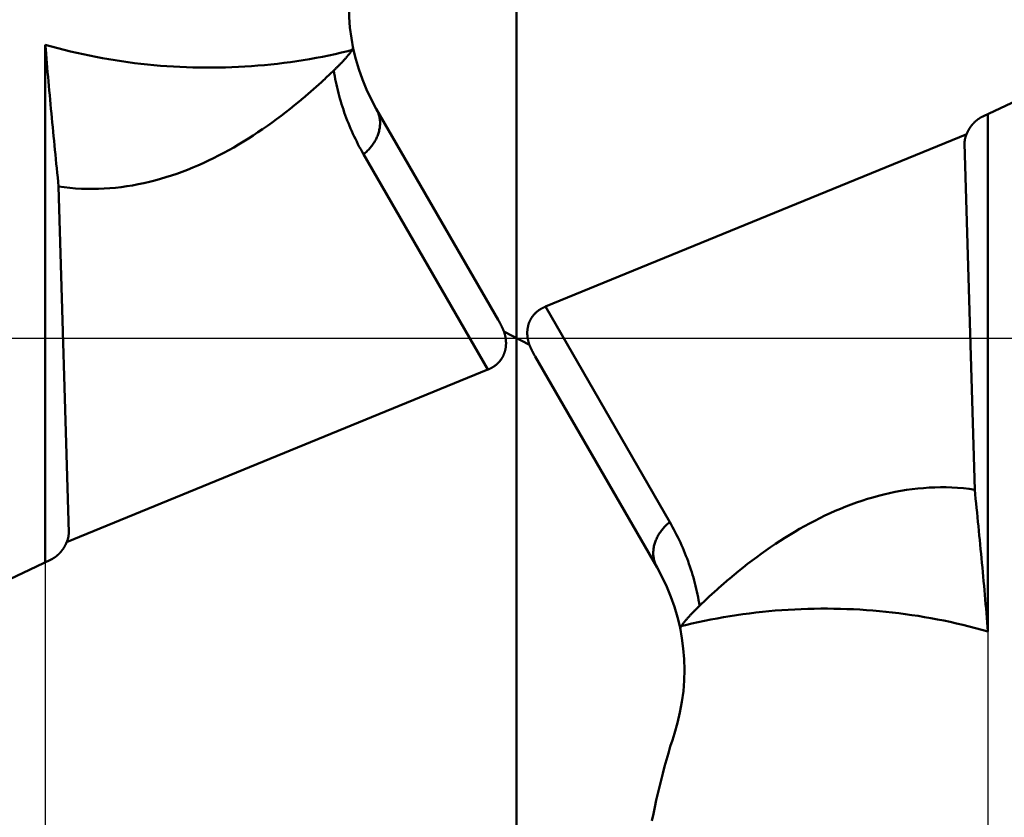
# Model space of a CAD drawing. Units: millimetres. Extents: x -80 to 29, y -56 to 28.
# Drawn here: x -73 to -65, y -4 to 2 of the extents above; entities that cross this region are included whole.
import ezdxf

# ---------------------------------------------------------------- set-up
doc = ezdxf.new("R2010")
doc.units = ezdxf.units.MM
doc.linetypes.add('CENTER2', pattern=[28.575, 19.05, -3.175, 3.175, -3.175])
for name, color, linetype, lineweight in [('SKVIEW1', 4, 'Continuous', 50), ('SKVIEW2', 7, 'Continuous', 25), ('SKVIEW4', 2, 'CENTER2', 25)]:
    doc.layers.add(name, color=color, linetype=linetype, lineweight=lineweight)
doc.styles.add('simplex', font='txt.shx', dxfattribs={"height": 3.5})
doc.dimstyles.new('コピー_-_ISO-25', dxfattribs={"dimscale": 0, "dimtxt": 3.5, "dimasz": 3.5, "dimexe": 1.5, "dimexo": 0, "dimgap": 2.3, "dimtad": 1, "dimdec": 4, "dimdsep": 46, "dimtxsty": 'simplex', "dimcen": 0.09, "dimclrd": 256, "dimclre": 256, "dimclrt": 256, "dimadec": 0, "dimazin": 0, "dimtfac": 1, "dimtdec": 4, "dimtofl": 0, "dimtmove": 0, "dimatfit": 3, "dimfxl": 1, "dimtolj": 1, "dimtzin": 0, "dimarcsym": 0})

# ---------------------------------------------------------------- blocks, each defined once
blk = doc.blocks.new('*D16')
at = {"layer": 'Defpoints', "color": 0}
for p in [(-72.5086, 0), (-65.6068, 0), (-65.6068, -24.4006)]:
    blk.add_point(p, dxfattribs=at)
at = {"layer": 'SKVIEW2', "lineweight": -2}
for p, q in [((-72.5086, 0), (-72.5086, -25.9006)), ((-65.6068, 0), (-65.6068, -25.9006)), ((-76.0086, -24.4006), (-79.5086, -24.4006)), ((-62.1068, -24.4006), (-47.0068, -24.4006))]:
    blk.add_line(p, q, dxfattribs=at)
at = {"layer": 'SKVIEW2'}
for points in [[(-76.0086, -24.9839), (-76.0086, -23.8173), (-72.5086, -24.4006)], [(-62.1068, -23.8173), (-62.1068, -24.9839), (-65.6068, -24.4006)]]:
    blk.add_solid(points, dxfattribs=at)
at = {"layer": 'SKVIEW2', "insert": (-52.8068, -20.3506), "char_height": 3.5, "attachment_point": 5, "style": 'simplex'}
blk.add_mtext('\\A1;6.9', dxfattribs=at)

msp = doc.modelspace()

# ---------------------------------------------------------------- linework, layer by layer
at = {"layer": 'SKVIEW1'}
for p, q in [((-69.05768, 7.29976), (-69.05768, -7.29976)), ((-65.64362, 1.62391), (-62.51602, 3.08968)), ((-72.50855, -1.64116), (-72.50855, 2.14815)), ((-70.2684, 2.10733), (-70.29329, 2.10126)), ((-70.26308, 2.10903), (-70.26847, 2.10764)), ((-70.26299, 2.10867), (-70.2684, 2.10733)), ((-69.19323, 0.13479), (-70.08526, 1.68002)), ((-65.60681, 1.64116), (-65.60681, -2.14815)), ((-65.76286, 1.49445), (-68.84695, 0.23082)), ((-65.7043, -1.1099), (-65.77808, 1.42443)), ((-70.17897, 1.34648), (-69.26842, -0.23082)), ((-72.33728, -1.42443), (-72.41106, 1.1099)), ((-68.84695, 0.23082), (-67.9364, -1.34648)), ((-69.15107, 0.04969), (-68.96429, -0.04969)), ((-68.92214, -0.13479), (-68.0301, -1.68002)), ((-72.35251, -1.49445), (-69.26842, -0.23082)), ((-72.47174, -1.62391), (-75.59934, -3.08968)), ((-67.85237, -2.10867), (-67.84697, -2.10733)), ((-67.85229, -2.10903), (-67.84689, -2.10764)), ((-67.84697, -2.10733), (-67.82207, -2.10126))]:
    msp.add_line(p, q, dxfattribs=at)
for points in [[(-70.29329, 2.10126, 0), (-70.33967, 2.09036, 0), (-70.38617, 2.07996, 0), (-70.43279, 2.07007, 0), (-70.47952, 2.0607, 0), (-70.52636, 2.05183, 0), (-70.57329, 2.04348, 0), (-70.62032, 2.03564, 0), (-70.66743, 2.02832, 0), (-70.71463, 2.02152, 0), (-70.76189, 2.01523, 0), (-70.80922, 2.00946, 0), (-70.85661, 2.00422, 0), (-70.90405, 1.9995, 0), (-70.95154, 1.9953, 0), (-70.99906, 1.99163, 0), (-71.04663, 1.98847, 0), (-71.09423, 1.98584, 0), (-71.14185, 1.98373, 0), (-71.18949, 1.98213, 0), (-71.23714, 1.98106, 0), (-71.2848, 1.98051, 0), (-71.33247, 1.98048, 0), (-71.38013, 1.98097, 0), (-71.42778, 1.98198, 0), (-71.47542, 1.9835, 0), (-71.52304, 1.98555, 0), (-71.57064, 1.98811, 0), (-71.6182, 1.9912, 0), (-71.66573, 1.9948, 0), (-71.71322, 1.99892, 0), (-71.76066, 2.00357, 0), (-71.80805, 2.00873, 0), (-71.85538, 2.01441, 0), (-71.90265, 2.02062, 0), (-71.94985, 2.02734, 0), (-71.99697, 2.03459, 0), (-72.04402, 2.04235, 0), (-72.09097, 2.05063, 0), (-72.13783, 2.05943, 0), (-72.18459, 2.06874, 0), (-72.23125, 2.07857, 0), (-72.27779, 2.0889, 0), (-72.32421, 2.09974, 0), (-72.3705, 2.11109, 0), (-72.41666, 2.12294, 0), (-72.46268, 2.1353, 0), (-72.50855, 2.14815, 0)], [(-72.41106, 1.1099, 0), (-72.41457, 1.14335, 0), (-72.41806, 1.17681, 0), (-72.42152, 1.21027, 0), (-72.42495, 1.24374, 0), (-72.42835, 1.27721, 0), (-72.43173, 1.31068, 0), (-72.43508, 1.34415, 0), (-72.43841, 1.37762, 0), (-72.44171, 1.4111, 0), (-72.44499, 1.44458, 0), (-72.44825, 1.47806, 0), (-72.45148, 1.51155, 0), (-72.45469, 1.54503, 0), (-72.45788, 1.57852, 0), (-72.46104, 1.61201, 0), (-72.46419, 1.64551, 0), (-72.46731, 1.679, 0), (-72.47041, 1.7125, 0), (-72.47349, 1.746, 0), (-72.47654, 1.7795, 0), (-72.47958, 1.813, 0), (-72.48259, 1.84651, 0), (-72.48557, 1.88002, 0), (-72.48853, 1.91353, 0), (-72.49147, 1.94704, 0), (-72.49438, 1.98055, 0), (-72.49727, 2.01407, 0), (-72.50013, 2.04758, 0), (-72.50296, 2.0811, 0), (-72.50577, 2.11463, 0), (-72.50855, 2.14815, 0)], [(-70.26717, 2.10257, 0), (-70.26996, 2.09847, 0), (-70.27283, 2.09443, 0), (-70.27577, 2.09043, 0), (-70.27877, 2.08648, 0), (-70.28182, 2.08256, 0), (-70.28491, 2.07868, 0), (-70.28803, 2.07482, 0), (-70.29118, 2.07099, 0), (-70.29436, 2.06718, 0), (-70.29757, 2.0634, 0), (-70.3008, 2.05963, 0), (-70.30405, 2.05589, 0), (-70.30733, 2.05216, 0), (-70.31062, 2.04845, 0), (-70.31393, 2.04476, 0), (-70.31726, 2.04108, 0), (-70.3206, 2.03742, 0), (-70.32396, 2.03377, 0), (-70.32733, 2.03013, 0), (-70.33072, 2.0265, 0), (-70.33412, 2.02289, 0), (-70.33753, 2.01929, 0), (-70.34095, 2.0157, 0), (-70.34439, 2.01212, 0), (-70.34783, 2.00855, 0), (-70.35129, 2.00499, 0), (-70.35476, 2.00145, 0), (-70.35824, 1.99791, 0), (-70.36173, 1.99438, 0), (-70.36523, 1.99086, 0), (-70.36874, 1.98735, 0), (-70.37226, 1.98385, 0), (-70.37578, 1.98036, 0), (-70.37931, 1.97688, 0), (-70.38285, 1.9734, 0), (-70.3864, 1.96993, 0), (-70.38995, 1.96647, 0), (-70.39351, 1.96301, 0), (-70.39708, 1.95956, 0)], [(-70.25563, 2.1287, 0), (-70.25549, 2.12779, 0), (-70.25546, 2.12687, 0), (-70.25551, 2.12595, 0), (-70.25564, 2.12503, 0), (-70.25584, 2.12411, 0), (-70.2561, 2.12319, 0), (-70.25641, 2.12228, 0), (-70.25675, 2.12137, 0), (-70.25713, 2.12047, 0), (-70.25752, 2.11958, 0), (-70.25792, 2.11871, 0), (-70.25832, 2.11784, 0), (-70.25873, 2.11698, 0), (-70.25915, 2.11613, 0), (-70.25958, 2.11529, 0), (-70.26001, 2.11445, 0), (-70.26044, 2.11363, 0), (-70.26089, 2.11281, 0), (-70.26134, 2.112, 0), (-70.26179, 2.11119, 0), (-70.26226, 2.11039, 0), (-70.26272, 2.1096, 0), (-70.2632, 2.1088, 0), (-70.26367, 2.10802, 0), (-70.26416, 2.10723, 0), (-70.26465, 2.10645, 0), (-70.26514, 2.10567, 0), (-70.26564, 2.1049, 0), (-70.26614, 2.10412, 0), (-70.26665, 2.10335, 0), (-70.26717, 2.10257, 0)], [(-70.39708, 1.95956, 0), (-70.40644, 1.95054, 0), (-70.41582, 1.94155, 0), (-70.42523, 1.93258, 0), (-70.43467, 1.92363, 0), (-70.44413, 1.91471, 0), (-70.45362, 1.90582, 0), (-70.46313, 1.89695, 0), (-70.47266, 1.88811, 0), (-70.48223, 1.8793, 0), (-70.49181, 1.87051, 0), (-70.50143, 1.86175, 0), (-70.51106, 1.85302, 0), (-70.52073, 1.84432, 0), (-70.53041, 1.83565, 0), (-70.54013, 1.827, 0), (-70.54987, 1.81839, 0), (-70.55963, 1.8098, 0), (-70.56942, 1.80124, 0), (-70.57924, 1.79272, 0), (-70.58908, 1.78422, 0), (-70.59895, 1.77575, 0), (-70.60884, 1.76732, 0), (-70.61876, 1.75891, 0)], [(-70.17897, 1.34648, 0), (-70.1894, 1.3648, 0), (-70.19962, 1.38324, 0), (-70.20962, 1.40181, 0), (-70.21941, 1.4205, 0), (-70.22898, 1.4393, 0), (-70.23834, 1.45821, 0), (-70.24747, 1.47724, 0), (-70.25638, 1.49638, 0), (-70.26507, 1.51562, 0), (-70.27353, 1.53496, 0), (-70.28176, 1.55441, 0), (-70.28977, 1.57395, 0), (-70.29755, 1.59358, 0), (-70.30509, 1.61331, 0), (-70.31241, 1.63312, 0), (-70.31948, 1.65302, 0), (-70.32633, 1.673, 0), (-70.33294, 1.69306, 0), (-70.33931, 1.7132, 0), (-70.34544, 1.73341, 0), (-70.35134, 1.75369, 0), (-70.357, 1.77403, 0), (-70.36241, 1.79444, 0), (-70.36759, 1.81491, 0), (-70.37253, 1.83543, 0), (-70.37723, 1.85601, 0), (-70.38168, 1.87663, 0), (-70.3859, 1.8973, 0), (-70.38987, 1.91802, 0), (-70.39359, 1.93877, 0), (-70.39708, 1.95956, 0)], [(-70.61876, 1.75891, 0), (-70.65079, 1.73214, 0), (-70.68309, 1.70568, 0), (-70.71568, 1.67955, 0), (-70.74856, 1.65377, 0), (-70.78172, 1.62836, 0), (-70.81517, 1.60331, 0), (-70.8489, 1.57866, 0), (-70.88294, 1.5544, 0), (-70.91726, 1.53056, 0), (-70.95188, 1.50715, 0), (-70.9868, 1.48418, 0), (-71.02202, 1.46167, 0), (-71.05754, 1.43962, 0), (-71.09337, 1.41806, 0), (-71.1295, 1.39699, 0), (-71.16593, 1.37645, 0), (-71.20266, 1.35644, 0), (-71.23968, 1.33699, 0), (-71.277, 1.31813, 0), (-71.31462, 1.29986, 0), (-71.35252, 1.28221, 0), (-71.39071, 1.2652, 0), (-71.42918, 1.24886, 0), (-71.46793, 1.23319, 0), (-71.50697, 1.21822, 0), (-71.54628, 1.20397, 0), (-71.58586, 1.19047, 0), (-71.62571, 1.17773, 0), (-71.6658, 1.16577, 0), (-71.70613, 1.15462, 0), (-71.74668, 1.14431, 0), (-71.78744, 1.13486, 0), (-71.82839, 1.12628, 0), (-71.86951, 1.11861, 0), (-71.9108, 1.11187, 0), (-71.95224, 1.10607, 0), (-71.99381, 1.10125, 0), (-72.0355, 1.09743, 0), (-72.07729, 1.09462, 0), (-72.11914, 1.09283, 0), (-72.16101, 1.09208, 0), (-72.20289, 1.09237, 0), (-72.24472, 1.09372, 0), (-72.28649, 1.09613, 0), (-72.32816, 1.09963, 0), (-72.36969, 1.10421, 0), (-72.41106, 1.1099, 0)], [(-70.08526, 1.68002, 0), (-70.08141, 1.67301, 0), (-70.07784, 1.66584, 0), (-70.07455, 1.65853, 0), (-70.07154, 1.65107, 0), (-70.06883, 1.6435, 0), (-70.0664, 1.63582, 0), (-70.06427, 1.62804, 0), (-70.06243, 1.62019, 0), (-70.06089, 1.61228, 0), (-70.05965, 1.60432, 0), (-70.05872, 1.59633, 0), (-70.05808, 1.58831, 0), (-70.05774, 1.58028, 0), (-70.05769, 1.57224, 0), (-70.05791, 1.56421, 0), (-70.05842, 1.55619, 0), (-70.05919, 1.54819, 0), (-70.06023, 1.54022, 0), (-70.06152, 1.53228, 0), (-70.06307, 1.52439, 0), (-70.06486, 1.51656, 0), (-70.06689, 1.50878, 0), (-70.06916, 1.50108, 0), (-70.07165, 1.49345, 0), (-70.07436, 1.4859, 0), (-70.07729, 1.47843, 0), (-70.08043, 1.47105, 0), (-70.08378, 1.46376, 0), (-70.08732, 1.45656, 0), (-70.09106, 1.44946, 0), (-70.09498, 1.44245, 0), (-70.09909, 1.43555, 0), (-70.10337, 1.42876, 0), (-70.10783, 1.42208, 0), (-70.11244, 1.41551, 0), (-70.11722, 1.40906, 0), (-70.12216, 1.40273, 0), (-70.12724, 1.39652, 0), (-70.13247, 1.39043, 0), (-70.13784, 1.38447, 0), (-70.14334, 1.37864, 0), (-70.14898, 1.37294, 0), (-70.15474, 1.36738, 0), (-70.16063, 1.36194, 0), (-70.16663, 1.35665, 0), (-70.17274, 1.35149, 0), (-70.17897, 1.34648, 0)], [(-65.64362, 1.62391, 0), (-65.64485, 1.62333, 0), (-65.64608, 1.62274, 0), (-65.64731, 1.62214, 0), (-65.64854, 1.62153, 0), (-65.64976, 1.62091, 0), (-65.65098, 1.62029, 0), (-65.6522, 1.61965, 0), (-65.65341, 1.61901, 0), (-65.65462, 1.61836, 0), (-65.65583, 1.61771, 0), (-65.65703, 1.61704, 0), (-65.65823, 1.61637, 0), (-65.65943, 1.61569, 0), (-65.66062, 1.615, 0), (-65.66182, 1.6143, 0), (-65.663, 1.61359, 0), (-65.66419, 1.61288, 0), (-65.66537, 1.61216, 0), (-65.66654, 1.61143, 0), (-65.66772, 1.61069, 0), (-65.66888, 1.60994, 0), (-65.67005, 1.60919, 0), (-65.67121, 1.60843, 0), (-65.67237, 1.60766, 0), (-65.67352, 1.60689, 0), (-65.67467, 1.6061, 0), (-65.67582, 1.60531, 0), (-65.67696, 1.60451, 0), (-65.6781, 1.60371, 0), (-65.67923, 1.60289, 0), (-65.68036, 1.60207, 0), (-65.68149, 1.60124, 0), (-65.68261, 1.6004, 0), (-65.68372, 1.59956, 0), (-65.68484, 1.59871, 0), (-65.68594, 1.59785, 0), (-65.68705, 1.59698, 0), (-65.68814, 1.59611, 0), (-65.68924, 1.59523, 0), (-65.69033, 1.59434, 0), (-65.69141, 1.59345, 0), (-65.69249, 1.59254, 0), (-65.69357, 1.59164, 0), (-65.69464, 1.59072, 0), (-65.6957, 1.5898, 0), (-65.69677, 1.58887, 0), (-65.69782, 1.58793, 0), (-65.69887, 1.58699, 0), (-65.69992, 1.58603, 0), (-65.70096, 1.58508, 0), (-65.70199, 1.58411, 0), (-65.70303, 1.58314, 0), (-65.70405, 1.58216, 0), (-65.70507, 1.58118, 0), (-65.70609, 1.58019, 0), (-65.7071, 1.57919, 0), (-65.7081, 1.57819, 0), (-65.7091, 1.57718, 0), (-65.71009, 1.57616, 0), (-65.71108, 1.57514, 0), (-65.71206, 1.57411, 0), (-65.71304, 1.57307, 0), (-65.71401, 1.57203, 0), (-65.71498, 1.57098, 0), (-65.71594, 1.56993, 0), (-65.71689, 1.56887, 0), (-65.71784, 1.5678, 0), (-65.71878, 1.56673, 0), (-65.71972, 1.56565, 0), (-65.72065, 1.56456, 0), (-65.72157, 1.56347, 0), (-65.72249, 1.56237, 0), (-65.72341, 1.56127, 0), (-65.72431, 1.56016, 0), (-65.72522, 1.55905, 0), (-65.72611, 1.55793, 0), (-65.727, 1.5568, 0), (-65.72788, 1.55567, 0), (-65.72876, 1.55454, 0), (-65.72963, 1.5534, 0), (-65.73049, 1.55225, 0), (-65.73135, 1.5511, 0), (-65.7322, 1.54994, 0), (-65.73304, 1.54877, 0), (-65.73388, 1.54761, 0), (-65.73471, 1.54643, 0), (-65.73554, 1.54525, 0), (-65.73636, 1.54407, 0), (-65.73717, 1.54288, 0), (-65.73798, 1.54168, 0), (-65.73878, 1.54049, 0), (-65.73957, 1.53928, 0), (-65.74035, 1.53807, 0), (-65.74113, 1.53686, 0), (-65.7419, 1.53564, 0), (-65.74267, 1.53442, 0), (-65.74343, 1.53319, 0), (-65.74418, 1.53196, 0), (-65.74492, 1.53072, 0), (-65.74566, 1.52948, 0), (-65.74639, 1.52823, 0), (-65.74712, 1.52698, 0), (-65.74783, 1.52573, 0), (-65.74854, 1.52447, 0), (-65.74925, 1.5232, 0), (-65.74994, 1.52194, 0), (-65.75063, 1.52067, 0), (-65.75131, 1.51939, 0), (-65.75198, 1.51811, 0), (-65.75265, 1.51683, 0), (-65.75331, 1.51554, 0), (-65.75396, 1.51425, 0), (-65.75461, 1.51295, 0), (-65.75525, 1.51165, 0), (-65.75588, 1.51035, 0), (-65.7565, 1.50904, 0), (-65.75711, 1.50773, 0), (-65.75772, 1.50642, 0), (-65.75832, 1.5051, 0), (-65.75892, 1.50378, 0), (-65.7595, 1.50246, 0), (-65.76008, 1.50113, 0), (-65.76065, 1.4998, 0), (-65.76121, 1.49847, 0), (-65.76177, 1.49713, 0), (-65.76232, 1.49579, 0), (-65.76286, 1.49445, 0)], [(-65.77689, 1.44727, 0), (-65.77699, 1.44654, 0), (-65.77708, 1.44581, 0), (-65.77717, 1.44508, 0), (-65.77725, 1.44434, 0), (-65.77733, 1.44361, 0), (-65.77741, 1.44287, 0), (-65.77748, 1.44214, 0), (-65.77755, 1.4414, 0), (-65.77762, 1.44067, 0), (-65.77768, 1.43993, 0), (-65.77774, 1.43919, 0), (-65.77779, 1.43846, 0), (-65.77784, 1.43772, 0), (-65.77789, 1.43698, 0), (-65.77793, 1.43624, 0), (-65.77797, 1.43551, 0), (-65.778, 1.43477, 0), (-65.77803, 1.43403, 0), (-65.77806, 1.43329, 0), (-65.77808, 1.43255, 0), (-65.7781, 1.43181, 0), (-65.77812, 1.43107, 0), (-65.77813, 1.43034, 0), (-65.77814, 1.4296, 0), (-65.77814, 1.42886, 0), (-65.77814, 1.42812, 0), (-65.77814, 1.42738, 0), (-65.77813, 1.42664, 0), (-65.77812, 1.4259, 0), (-65.7781, 1.42516, 0), (-65.77808, 1.42443, 0)], [(-65.76286, 1.49445, 0), (-65.76352, 1.493, 0), (-65.76417, 1.49155, 0), (-65.76481, 1.49009, 0), (-65.76544, 1.48863, 0), (-65.76605, 1.48716, 0), (-65.76665, 1.48569, 0), (-65.76724, 1.48421, 0), (-65.76781, 1.48272, 0), (-65.76837, 1.48123, 0), (-65.76891, 1.47973, 0), (-65.76945, 1.47823, 0), (-65.76996, 1.47672, 0), (-65.77047, 1.47521, 0), (-65.77095, 1.47369, 0), (-65.77143, 1.47216, 0), (-65.77189, 1.47064, 0), (-65.77233, 1.4691, 0), (-65.77276, 1.46757, 0), (-65.77317, 1.46602, 0), (-65.77357, 1.46448, 0), (-65.77396, 1.46293, 0), (-65.77432, 1.46138, 0), (-65.77467, 1.45982, 0), (-65.77501, 1.45826, 0), (-65.77533, 1.4567, 0), (-65.77563, 1.45513, 0), (-65.77592, 1.45357, 0), (-65.77619, 1.452, 0), (-65.77644, 1.45042, 0), (-65.77667, 1.44885, 0), (-65.77689, 1.44727, 0)], [(-68.84695, 0.23082, 0), (-68.84953, 0.22974, 0), (-68.8521, 0.22864, 0), (-68.85465, 0.22752, 0), (-68.85718, 0.22637, 0), (-68.85968, 0.22519, 0), (-68.86217, 0.224, 0), (-68.86463, 0.22278, 0), (-68.86708, 0.22153, 0), (-68.8695, 0.22026, 0), (-68.8719, 0.21897, 0), (-68.87428, 0.21765, 0), (-68.87664, 0.21631, 0), (-68.87897, 0.21495, 0), (-68.88129, 0.21357, 0), (-68.88358, 0.21216, 0), (-68.88585, 0.21073, 0), (-68.88809, 0.20927, 0), (-68.89031, 0.20779, 0), (-68.89251, 0.2063, 0), (-68.89469, 0.20477, 0), (-68.89684, 0.20323, 0), (-68.89897, 0.20166, 0), (-68.90107, 0.20008, 0), (-68.90315, 0.19847, 0), (-68.9052, 0.19684, 0), (-68.90723, 0.19518, 0), (-68.90924, 0.19351, 0), (-68.91122, 0.19181, 0), (-68.91317, 0.1901, 0), (-68.9151, 0.18836, 0), (-68.91701, 0.1866, 0), (-68.91889, 0.18482, 0), (-68.92074, 0.18302, 0), (-68.92257, 0.1812, 0), (-68.92437, 0.17936, 0), (-68.92614, 0.1775, 0), (-68.92789, 0.17562, 0), (-68.92961, 0.17372, 0), (-68.9313, 0.17181, 0), (-68.93297, 0.16987, 0), (-68.93461, 0.16791, 0), (-68.93622, 0.16593, 0), (-68.93781, 0.16394, 0), (-68.93937, 0.16193, 0), (-68.9409, 0.15989, 0), (-68.9424, 0.15784, 0), (-68.94387, 0.15578, 0), (-68.94532, 0.15369, 0), (-68.94674, 0.15159, 0), (-68.94813, 0.14947, 0), (-68.94949, 0.14733, 0), (-68.95082, 0.14517, 0), (-68.95212, 0.143, 0), (-68.9534, 0.14081, 0), (-68.95465, 0.1386, 0), (-68.95586, 0.13638, 0), (-68.95705, 0.13414, 0), (-68.95821, 0.13189, 0), (-68.95934, 0.12962, 0), (-68.96044, 0.12733, 0), (-68.96151, 0.12503, 0), (-68.96255, 0.12272, 0), (-68.96356, 0.12038, 0), (-68.96454, 0.11804, 0), (-68.9655, 0.11568, 0), (-68.96642, 0.1133, 0), (-68.96731, 0.11091, 0), (-68.96817, 0.10851, 0), (-68.969, 0.1061, 0), (-68.9698, 0.10367, 0), (-68.97057, 0.10122, 0), (-68.97131, 0.09877, 0), (-68.97202, 0.0963, 0), (-68.9727, 0.09382, 0), (-68.97335, 0.09132, 0), (-68.97397, 0.08881, 0), (-68.97455, 0.0863, 0), (-68.97511, 0.08377, 0), (-68.97563, 0.08123, 0), (-68.97613, 0.07867, 0), (-68.97659, 0.07611, 0), (-68.97702, 0.07353, 0), (-68.97743, 0.07095, 0), (-68.9778, 0.06835, 0), (-68.97813, 0.06575, 0), (-68.97844, 0.06313, 0), (-68.97872, 0.06051, 0), (-68.97897, 0.05787, 0), (-68.97918, 0.05523, 0), (-68.97936, 0.05258, 0), (-68.97952, 0.04991, 0), (-68.97964, 0.04724, 0), (-68.97973, 0.04456, 0), (-68.97979, 0.04188, 0), (-68.97981, 0.03918, 0), (-68.97981, 0.03648, 0), (-68.97977, 0.03377, 0), (-68.97971, 0.03106, 0), (-68.97961, 0.02833, 0), (-68.97948, 0.0256, 0), (-68.97932, 0.02287, 0), (-68.97913, 0.02013, 0), (-68.97891, 0.01738, 0), (-68.97865, 0.01463, 0), (-68.97837, 0.01187, 0), (-68.97805, 0.0091, 0), (-68.9777, 0.00633, 0), (-68.97732, 0.00356, 0), (-68.97692, 0.00078, 0), (-68.97648, -0.002, 0), (-68.976, -0.00479, 0), (-68.9755, -0.00758, 0), (-68.97497, -0.01037, 0), (-68.9744, -0.01316, 0), (-68.97381, -0.01596, 0), (-68.97318, -0.01877, 0), (-68.97253, -0.02157, 0), (-68.97184, -0.02438, 0), (-68.97112, -0.02718, 0), (-68.97038, -0.02999, 0), (-68.9696, -0.03281, 0), (-68.96879, -0.03562, 0), (-68.96795, -0.03843, 0), (-68.96708, -0.04125, 0), (-68.96618, -0.04406, 0), (-68.96525, -0.04688, 0), (-68.96429, -0.04969, 0)], [(-69.15107, 0.04969, 0), (-69.15136, 0.05038, 0), (-69.15165, 0.05107, 0), (-69.15194, 0.05176, 0), (-69.15223, 0.05245, 0), (-69.15253, 0.05315, 0), (-69.15282, 0.05384, 0), (-69.15311, 0.05453, 0), (-69.15341, 0.05522, 0), (-69.15371, 0.0559, 0), (-69.154, 0.05659, 0), (-69.1543, 0.05728, 0), (-69.1546, 0.05797, 0), (-69.1549, 0.05866, 0), (-69.1552, 0.05935, 0), (-69.1555, 0.06003, 0), (-69.1558, 0.06072, 0), (-69.1561, 0.06141, 0), (-69.1564, 0.0621, 0), (-69.1567, 0.06278, 0), (-69.15701, 0.06347, 0), (-69.15731, 0.06415, 0), (-69.15761, 0.06484, 0), (-69.15792, 0.06553, 0), (-69.15823, 0.06621, 0), (-69.15853, 0.06689, 0), (-69.15884, 0.06758, 0), (-69.15915, 0.06826, 0), (-69.15946, 0.06895, 0), (-69.15977, 0.06963, 0), (-69.16008, 0.07031, 0), (-69.16039, 0.071, 0), (-69.1607, 0.07168, 0), (-69.16101, 0.07236, 0), (-69.16132, 0.07304, 0), (-69.16164, 0.07372, 0), (-69.16195, 0.0744, 0), (-69.16227, 0.07509, 0), (-69.16258, 0.07577, 0), (-69.1629, 0.07645, 0), (-69.16321, 0.07713, 0), (-69.16353, 0.0778, 0), (-69.16385, 0.07848, 0), (-69.16417, 0.07916, 0), (-69.16449, 0.07984, 0), (-69.16481, 0.08052, 0), (-69.16513, 0.0812, 0), (-69.16545, 0.08187, 0), (-69.16577, 0.08255, 0), (-69.16609, 0.08323, 0), (-69.16642, 0.0839, 0), (-69.16674, 0.08458, 0), (-69.16707, 0.08526, 0), (-69.16739, 0.08593, 0), (-69.16772, 0.08661, 0), (-69.16804, 0.08728, 0), (-69.16837, 0.08795, 0), (-69.1687, 0.08863, 0), (-69.16903, 0.0893, 0), (-69.16936, 0.08997, 0), (-69.16969, 0.09065, 0), (-69.17002, 0.09132, 0), (-69.17035, 0.09199, 0), (-69.17068, 0.09266, 0), (-69.17101, 0.09333, 0), (-69.17135, 0.09401, 0), (-69.17168, 0.09468, 0), (-69.17202, 0.09535, 0), (-69.17235, 0.09602, 0), (-69.17269, 0.09668, 0), (-69.17302, 0.09735, 0), (-69.17336, 0.09802, 0), (-69.1737, 0.09869, 0), (-69.17404, 0.09936, 0), (-69.17437, 0.10003, 0), (-69.17471, 0.10069, 0), (-69.17505, 0.10136, 0), (-69.1754, 0.10202, 0), (-69.17574, 0.10269, 0), (-69.17608, 0.10336, 0), (-69.17642, 0.10402, 0), (-69.17676, 0.10469, 0), (-69.17711, 0.10535, 0), (-69.17745, 0.10601, 0), (-69.1778, 0.10668, 0), (-69.17814, 0.10734, 0), (-69.17849, 0.108, 0), (-69.17884, 0.10866, 0), (-69.17919, 0.10933, 0), (-69.17953, 0.10999, 0), (-69.17988, 0.11065, 0), (-69.18023, 0.11131, 0), (-69.18058, 0.11197, 0), (-69.18093, 0.11263, 0), (-69.18129, 0.11329, 0), (-69.18164, 0.11395, 0), (-69.18199, 0.1146, 0), (-69.18234, 0.11526, 0), (-69.1827, 0.11592, 0), (-69.18305, 0.11658, 0), (-69.18341, 0.11723, 0), (-69.18376, 0.11789, 0), (-69.18412, 0.11854, 0), (-69.18448, 0.1192, 0), (-69.18483, 0.11985, 0), (-69.18519, 0.12051, 0), (-69.18555, 0.12116, 0), (-69.18591, 0.12182, 0), (-69.18627, 0.12247, 0), (-69.18663, 0.12312, 0), (-69.18699, 0.12377, 0), (-69.18735, 0.12443, 0), (-69.18772, 0.12508, 0), (-69.18808, 0.12573, 0), (-69.18844, 0.12638, 0), (-69.18881, 0.12703, 0), (-69.18917, 0.12768, 0), (-69.18954, 0.12833, 0), (-69.1899, 0.12897, 0), (-69.19027, 0.12962, 0), (-69.19064, 0.13027, 0), (-69.19101, 0.13092, 0), (-69.19137, 0.13156, 0), (-69.19174, 0.13221, 0), (-69.19211, 0.13285, 0), (-69.19248, 0.1335, 0), (-69.19285, 0.13414, 0), (-69.19323, 0.13479, 0)], [(-69.26842, -0.23082, 0), (-69.26583, -0.22974, 0), (-69.26326, -0.22864, 0), (-69.26071, -0.22752, 0), (-69.25819, -0.22637, 0), (-69.25568, -0.22519, 0), (-69.25319, -0.224, 0), (-69.25073, -0.22278, 0), (-69.24829, -0.22153, 0), (-69.24586, -0.22026, 0), (-69.24346, -0.21897, 0), (-69.24108, -0.21765, 0), (-69.23872, -0.21631, 0), (-69.23639, -0.21495, 0), (-69.23407, -0.21357, 0), (-69.23178, -0.21216, 0), (-69.22952, -0.21073, 0), (-69.22727, -0.20927, 0), (-69.22505, -0.20779, 0), (-69.22285, -0.2063, 0), (-69.22067, -0.20477, 0), (-69.21852, -0.20323, 0), (-69.2164, -0.20166, 0), (-69.21429, -0.20008, 0), (-69.21221, -0.19847, 0), (-69.21016, -0.19684, 0), (-69.20813, -0.19518, 0), (-69.20612, -0.19351, 0), (-69.20414, -0.19181, 0), (-69.20219, -0.1901, 0), (-69.20026, -0.18836, 0), (-69.19835, -0.1866, 0), (-69.19648, -0.18482, 0), (-69.19462, -0.18302, 0), (-69.1928, -0.1812, 0), (-69.191, -0.17936, 0), (-69.18922, -0.1775, 0), (-69.18747, -0.17562, 0), (-69.18575, -0.17372, 0), (-69.18406, -0.17181, 0), (-69.18239, -0.16987, 0), (-69.18075, -0.16791, 0), (-69.17914, -0.16593, 0), (-69.17755, -0.16394, 0), (-69.176, -0.16193, 0), (-69.17447, -0.15989, 0), (-69.17296, -0.15784, 0), (-69.17149, -0.15578, 0), (-69.17004, -0.15369, 0), (-69.16863, -0.15159, 0), (-69.16724, -0.14947, 0), (-69.16587, -0.14733, 0), (-69.16454, -0.14517, 0), (-69.16324, -0.143, 0), (-69.16196, -0.14081, 0), (-69.16072, -0.1386, 0), (-69.1595, -0.13638, 0), (-69.15831, -0.13414, 0), (-69.15715, -0.13189, 0), (-69.15602, -0.12962, 0), (-69.15492, -0.12733, 0), (-69.15385, -0.12503, 0), (-69.15281, -0.12272, 0), (-69.1518, -0.12038, 0), (-69.15082, -0.11804, 0), (-69.14987, -0.11568, 0), (-69.14895, -0.1133, 0), (-69.14805, -0.11091, 0), (-69.14719, -0.10851, 0), (-69.14636, -0.1061, 0), (-69.14556, -0.10367, 0), (-69.14479, -0.10122, 0), (-69.14405, -0.09877, 0), (-69.14334, -0.0963, 0), (-69.14266, -0.09382, 0), (-69.14201, -0.09132, 0), (-69.1414, -0.08881, 0), (-69.14081, -0.0863, 0), (-69.14025, -0.08377, 0), (-69.13973, -0.08123, 0), (-69.13923, -0.07867, 0), (-69.13877, -0.07611, 0), (-69.13834, -0.07353, 0), (-69.13794, -0.07095, 0), (-69.13757, -0.06835, 0), (-69.13723, -0.06575, 0), (-69.13692, -0.06313, 0), (-69.13664, -0.06051, 0), (-69.1364, -0.05787, 0), (-69.13618, -0.05523, 0), (-69.136, -0.05258, 0), (-69.13585, -0.04991, 0), (-69.13573, -0.04724, 0), (-69.13564, -0.04456, 0), (-69.13558, -0.04188, 0), (-69.13555, -0.03918, 0), (-69.13555, -0.03648, 0), (-69.13559, -0.03377, 0), (-69.13566, -0.03106, 0), (-69.13575, -0.02833, 0), (-69.13588, -0.0256, 0), (-69.13604, -0.02287, 0), (-69.13623, -0.02013, 0), (-69.13646, -0.01738, 0), (-69.13671, -0.01463, 0), (-69.137, -0.01187, 0), (-69.13731, -0.0091, 0), (-69.13766, -0.00633, 0), (-69.13804, -0.00356, 0), (-69.13845, -0.00078, 0), (-69.13889, 0.002, 0), (-69.13936, 0.00479, 0), (-69.13986, 0.00758, 0), (-69.14039, 0.01037, 0), (-69.14096, 0.01316, 0), (-69.14155, 0.01596, 0), (-69.14218, 0.01877, 0), (-69.14283, 0.02157, 0), (-69.14352, 0.02438, 0), (-69.14424, 0.02718, 0), (-69.14499, 0.02999, 0), (-69.14576, 0.03281, 0), (-69.14657, 0.03562, 0), (-69.14741, 0.03843, 0), (-69.14828, 0.04125, 0), (-69.14918, 0.04406, 0), (-69.15011, 0.04688, 0), (-69.15107, 0.04969, 0)], [(-68.96429, -0.04969, 0), (-68.964, -0.05038, 0), (-68.96371, -0.05107, 0), (-68.96342, -0.05176, 0), (-68.96313, -0.05245, 0), (-68.96284, -0.05315, 0), (-68.96254, -0.05384, 0), (-68.96225, -0.05453, 0), (-68.96195, -0.05522, 0), (-68.96166, -0.0559, 0), (-68.96136, -0.05659, 0), (-68.96106, -0.05728, 0), (-68.96076, -0.05797, 0), (-68.96047, -0.05866, 0), (-68.96017, -0.05935, 0), (-68.95987, -0.06003, 0), (-68.95957, -0.06072, 0), (-68.95927, -0.06141, 0), (-68.95896, -0.0621, 0), (-68.95866, -0.06278, 0), (-68.95836, -0.06347, 0), (-68.95805, -0.06415, 0), (-68.95775, -0.06484, 0), (-68.95744, -0.06553, 0), (-68.95714, -0.06621, 0), (-68.95683, -0.06689, 0), (-68.95652, -0.06758, 0), (-68.95621, -0.06826, 0), (-68.95591, -0.06895, 0), (-68.9556, -0.06963, 0), (-68.95529, -0.07031, 0), (-68.95498, -0.071, 0), (-68.95466, -0.07168, 0), (-68.95435, -0.07236, 0), (-68.95404, -0.07304, 0), (-68.95373, -0.07372, 0), (-68.95341, -0.0744, 0), (-68.9531, -0.07509, 0), (-68.95278, -0.07577, 0), (-68.95247, -0.07645, 0), (-68.95215, -0.07713, 0), (-68.95183, -0.0778, 0), (-68.95151, -0.07848, 0), (-68.95119, -0.07916, 0), (-68.95087, -0.07984, 0), (-68.95055, -0.08052, 0), (-68.95023, -0.0812, 0), (-68.94991, -0.08187, 0), (-68.94959, -0.08255, 0), (-68.94927, -0.08323, 0), (-68.94894, -0.0839, 0), (-68.94862, -0.08458, 0), (-68.9483, -0.08526, 0), (-68.94797, -0.08593, 0), (-68.94764, -0.08661, 0), (-68.94732, -0.08728, 0), (-68.94699, -0.08795, 0), (-68.94666, -0.08863, 0), (-68.94633, -0.0893, 0), (-68.946, -0.08997, 0), (-68.94567, -0.09065, 0), (-68.94534, -0.09132, 0), (-68.94501, -0.09199, 0), (-68.94468, -0.09266, 0), (-68.94435, -0.09333, 0), (-68.94402, -0.09401, 0), (-68.94368, -0.09468, 0), (-68.94335, -0.09535, 0), (-68.94301, -0.09602, 0), (-68.94268, -0.09668, 0), (-68.94234, -0.09735, 0), (-68.942, -0.09802, 0), (-68.94167, -0.09869, 0), (-68.94133, -0.09936, 0), (-68.94099, -0.10003, 0), (-68.94065, -0.10069, 0), (-68.94031, -0.10136, 0), (-68.93997, -0.10202, 0), (-68.93963, -0.10269, 0), (-68.93928, -0.10336, 0), (-68.93894, -0.10402, 0), (-68.9386, -0.10469, 0), (-68.93825, -0.10535, 0), (-68.93791, -0.10601, 0), (-68.93756, -0.10668, 0), (-68.93722, -0.10734, 0), (-68.93687, -0.108, 0), (-68.93652, -0.10866, 0), (-68.93618, -0.10933, 0), (-68.93583, -0.10999, 0), (-68.93548, -0.11065, 0), (-68.93513, -0.11131, 0), (-68.93478, -0.11197, 0), (-68.93443, -0.11263, 0), (-68.93408, -0.11329, 0), (-68.93372, -0.11395, 0), (-68.93337, -0.1146, 0), (-68.93302, -0.11526, 0), (-68.93267, -0.11592, 0), (-68.93231, -0.11658, 0), (-68.93196, -0.11723, 0), (-68.9316, -0.11789, 0), (-68.93124, -0.11854, 0), (-68.93089, -0.1192, 0), (-68.93053, -0.11985, 0), (-68.93017, -0.12051, 0), (-68.92981, -0.12116, 0), (-68.92945, -0.12182, 0), (-68.92909, -0.12247, 0), (-68.92873, -0.12312, 0), (-68.92837, -0.12377, 0), (-68.92801, -0.12443, 0), (-68.92765, -0.12508, 0), (-68.92728, -0.12573, 0), (-68.92692, -0.12638, 0), (-68.92655, -0.12703, 0), (-68.92619, -0.12768, 0), (-68.92582, -0.12833, 0), (-68.92546, -0.12897, 0), (-68.92509, -0.12962, 0), (-68.92472, -0.13027, 0), (-68.92436, -0.13092, 0), (-68.92399, -0.13156, 0), (-68.92362, -0.13221, 0), (-68.92325, -0.13285, 0), (-68.92288, -0.1335, 0), (-68.92251, -0.13414, 0), (-68.92214, -0.13479, 0)], [(-67.4966, -1.75891, 0), (-67.46458, -1.73214, 0), (-67.43227, -1.70568, 0), (-67.39968, -1.67955, 0), (-67.36681, -1.65377, 0), (-67.33365, -1.62836, 0), (-67.3002, -1.60331, 0), (-67.26646, -1.57866, 0), (-67.23243, -1.5544, 0), (-67.1981, -1.53056, 0), (-67.16348, -1.50715, 0), (-67.12856, -1.48418, 0), (-67.09334, -1.46167, 0), (-67.05782, -1.43962, 0), (-67.022, -1.41806, 0), (-66.98587, -1.39699, 0), (-66.94944, -1.37645, 0), (-66.91271, -1.35644, 0), (-66.87568, -1.33699, 0), (-66.83836, -1.31813, 0), (-66.80075, -1.29986, 0), (-66.76284, -1.28221, 0), (-66.72466, -1.2652, 0), (-66.68618, -1.24886, 0), (-66.64743, -1.23319, 0), (-66.60839, -1.21822, 0), (-66.56908, -1.20397, 0), (-66.5295, -1.19047, 0), (-66.48965, -1.17773, 0), (-66.44956, -1.16577, 0), (-66.40923, -1.15462, 0), (-66.36868, -1.14431, 0), (-66.32792, -1.13486, 0), (-66.28698, -1.12628, 0), (-66.24585, -1.11861, 0), (-66.20456, -1.11187, 0), (-66.16313, -1.10607, 0), (-66.12155, -1.10125, 0), (-66.07986, -1.09743, 0), (-66.03807, -1.09462, 0), (-65.99623, -1.09283, 0), (-65.95435, -1.09208, 0), (-65.91248, -1.09237, 0), (-65.87064, -1.09372, 0), (-65.82887, -1.09613, 0), (-65.7872, -1.09963, 0), (-65.74567, -1.10421, 0), (-65.7043, -1.1099, 0)], [(-65.7043, -1.1099, 0), (-65.70079, -1.14335, 0), (-65.6973, -1.17681, 0), (-65.69384, -1.21027, 0), (-65.69041, -1.24374, 0), (-65.68701, -1.27721, 0), (-65.68363, -1.31068, 0), (-65.68028, -1.34415, 0), (-65.67695, -1.37762, 0), (-65.67365, -1.4111, 0), (-65.67037, -1.44458, 0), (-65.66711, -1.47806, 0), (-65.66388, -1.51155, 0), (-65.66067, -1.54503, 0), (-65.65749, -1.57852, 0), (-65.65432, -1.61201, 0), (-65.65118, -1.64551, 0), (-65.64805, -1.679, 0), (-65.64495, -1.7125, 0), (-65.64187, -1.746, 0), (-65.63882, -1.7795, 0), (-65.63579, -1.813, 0), (-65.63278, -1.84651, 0), (-65.62979, -1.88002, 0), (-65.62683, -1.91353, 0), (-65.62389, -1.94704, 0), (-65.62098, -1.98055, 0), (-65.6181, -2.01407, 0), (-65.61524, -2.04758, 0), (-65.6124, -2.0811, 0), (-65.60959, -2.11463, 0), (-65.60681, -2.14815, 0)], [(-68.0301, -1.68002, 0), (-68.03395, -1.67301, 0), (-68.03753, -1.66584, 0), (-68.04081, -1.65853, 0), (-68.04382, -1.65107, 0), (-68.04653, -1.6435, 0), (-68.04896, -1.63582, 0), (-68.05109, -1.62804, 0), (-68.05293, -1.62019, 0), (-68.05447, -1.61228, 0), (-68.05571, -1.60432, 0), (-68.05664, -1.59633, 0), (-68.05728, -1.58831, 0), (-68.05762, -1.58028, 0), (-68.05768, -1.57224, 0), (-68.05745, -1.56421, 0), (-68.05695, -1.55619, 0), (-68.05617, -1.54819, 0), (-68.05514, -1.54022, 0), (-68.05384, -1.53228, 0), (-68.05229, -1.52439, 0), (-68.0505, -1.51656, 0), (-68.04847, -1.50878, 0), (-68.04621, -1.50108, 0), (-68.04371, -1.49345, 0), (-68.041, -1.4859, 0), (-68.03807, -1.47843, 0), (-68.03493, -1.47105, 0), (-68.03159, -1.46376, 0), (-68.02804, -1.45656, 0), (-68.0243, -1.44946, 0), (-68.02038, -1.44245, 0), (-68.01627, -1.43555, 0), (-68.01199, -1.42876, 0), (-68.00754, -1.42208, 0), (-68.00292, -1.41551, 0), (-67.99814, -1.40906, 0), (-67.99321, -1.40273, 0), (-67.98812, -1.39652, 0), (-67.9829, -1.39043, 0), (-67.97753, -1.38447, 0), (-67.97202, -1.37864, 0), (-67.96639, -1.37294, 0), (-67.96062, -1.36738, 0), (-67.95474, -1.36194, 0), (-67.94873, -1.35665, 0), (-67.94262, -1.35149, 0), (-67.9364, -1.34648, 0)], [(-67.9364, -1.34648, 0), (-67.92596, -1.3648, 0), (-67.91574, -1.38324, 0), (-67.90574, -1.40181, 0), (-67.89595, -1.4205, 0), (-67.88638, -1.4393, 0), (-67.87702, -1.45821, 0), (-67.86789, -1.47724, 0), (-67.85898, -1.49638, 0), (-67.8503, -1.51562, 0), (-67.84183, -1.53496, 0), (-67.8336, -1.55441, 0), (-67.82559, -1.57395, 0), (-67.81782, -1.59358, 0), (-67.81027, -1.61331, 0), (-67.80296, -1.63312, 0), (-67.79588, -1.65302, 0), (-67.78903, -1.673, 0), (-67.78243, -1.69306, 0), (-67.77606, -1.7132, 0), (-67.76992, -1.73341, 0), (-67.76403, -1.75369, 0), (-67.75837, -1.77403, 0), (-67.75295, -1.79444, 0), (-67.74777, -1.81491, 0), (-67.74283, -1.83543, 0), (-67.73813, -1.85601, 0), (-67.73368, -1.87663, 0), (-67.72946, -1.8973, 0), (-67.72549, -1.91802, 0), (-67.72177, -1.93877, 0), (-67.71829, -1.95956, 0)], [(-72.33847, -1.44727, 0), (-72.33837, -1.44654, 0), (-72.33828, -1.44581, 0), (-72.33819, -1.44508, 0), (-72.33811, -1.44434, 0), (-72.33803, -1.44361, 0), (-72.33795, -1.44287, 0), (-72.33788, -1.44214, 0), (-72.33781, -1.4414, 0), (-72.33775, -1.44067, 0), (-72.33768, -1.43993, 0), (-72.33763, -1.43919, 0), (-72.33757, -1.43846, 0), (-72.33752, -1.43772, 0), (-72.33748, -1.43698, 0), (-72.33743, -1.43624, 0), (-72.33739, -1.43551, 0), (-72.33736, -1.43477, 0), (-72.33733, -1.43403, 0), (-72.3373, -1.43329, 0), (-72.33728, -1.43255, 0), (-72.33726, -1.43181, 0), (-72.33724, -1.43107, 0), (-72.33723, -1.43034, 0), (-72.33722, -1.4296, 0), (-72.33722, -1.42886, 0), (-72.33722, -1.42812, 0), (-72.33723, -1.42738, 0), (-72.33723, -1.42664, 0), (-72.33725, -1.4259, 0), (-72.33726, -1.42516, 0), (-72.33728, -1.42443, 0)], [(-72.47174, -1.62391, 0), (-72.47051, -1.62333, 0), (-72.46928, -1.62274, 0), (-72.46805, -1.62214, 0), (-72.46682, -1.62153, 0), (-72.4656, -1.62091, 0), (-72.46438, -1.62029, 0), (-72.46316, -1.61965, 0), (-72.46195, -1.61901, 0), (-72.46074, -1.61836, 0), (-72.45953, -1.61771, 0), (-72.45833, -1.61704, 0), (-72.45713, -1.61637, 0), (-72.45593, -1.61569, 0), (-72.45474, -1.615, 0), (-72.45355, -1.6143, 0), (-72.45236, -1.61359, 0), (-72.45118, -1.61288, 0), (-72.45, -1.61216, 0), (-72.44882, -1.61143, 0), (-72.44765, -1.61069, 0), (-72.44648, -1.60994, 0), (-72.44531, -1.60919, 0), (-72.44415, -1.60843, 0), (-72.44299, -1.60766, 0), (-72.44184, -1.60689, 0), (-72.44069, -1.6061, 0), (-72.43954, -1.60531, 0), (-72.4384, -1.60451, 0), (-72.43726, -1.60371, 0), (-72.43613, -1.60289, 0), (-72.435, -1.60207, 0), (-72.43388, -1.60124, 0), (-72.43276, -1.6004, 0), (-72.43164, -1.59956, 0), (-72.43053, -1.59871, 0), (-72.42942, -1.59785, 0), (-72.42832, -1.59698, 0), (-72.42722, -1.59611, 0), (-72.42612, -1.59523, 0), (-72.42503, -1.59434, 0), (-72.42395, -1.59345, 0), (-72.42287, -1.59254, 0), (-72.42179, -1.59164, 0), (-72.42072, -1.59072, 0), (-72.41966, -1.5898, 0), (-72.4186, -1.58887, 0), (-72.41754, -1.58793, 0), (-72.41649, -1.58699, 0), (-72.41544, -1.58603, 0), (-72.4144, -1.58508, 0), (-72.41337, -1.58411, 0), (-72.41234, -1.58314, 0), (-72.41131, -1.58216, 0), (-72.41029, -1.58118, 0), (-72.40928, -1.58019, 0), (-72.40827, -1.57919, 0), (-72.40726, -1.57819, 0), (-72.40626, -1.57718, 0), (-72.40527, -1.57616, 0), (-72.40428, -1.57514, 0), (-72.4033, -1.57411, 0), (-72.40232, -1.57307, 0), (-72.40135, -1.57203, 0), (-72.40039, -1.57098, 0), (-72.39943, -1.56993, 0), (-72.39847, -1.56887, 0), (-72.39752, -1.5678, 0), (-72.39658, -1.56673, 0), (-72.39564, -1.56565, 0), (-72.39471, -1.56456, 0), (-72.39379, -1.56347, 0), (-72.39287, -1.56237, 0), (-72.39196, -1.56127, 0), (-72.39105, -1.56016, 0), (-72.39015, -1.55905, 0), (-72.38925, -1.55793, 0), (-72.38836, -1.5568, 0), (-72.38748, -1.55567, 0), (-72.3866, -1.55454, 0), (-72.38573, -1.5534, 0), (-72.38487, -1.55225, 0), (-72.38401, -1.5511, 0), (-72.38316, -1.54994, 0), (-72.38232, -1.54877, 0), (-72.38148, -1.54761, 0), (-72.38065, -1.54643, 0), (-72.37982, -1.54525, 0), (-72.379, -1.54407, 0), (-72.37819, -1.54288, 0), (-72.37739, -1.54168, 0), (-72.37659, -1.54049, 0), (-72.37579, -1.53928, 0), (-72.37501, -1.53807, 0), (-72.37423, -1.53686, 0), (-72.37346, -1.53564, 0), (-72.37269, -1.53442, 0), (-72.37193, -1.53319, 0), (-72.37118, -1.53196, 0), (-72.37044, -1.53072, 0), (-72.3697, -1.52948, 0), (-72.36897, -1.52823, 0), (-72.36825, -1.52698, 0), (-72.36753, -1.52573, 0), (-72.36682, -1.52447, 0), (-72.36612, -1.5232, 0), (-72.36542, -1.52194, 0), (-72.36473, -1.52067, 0), (-72.36405, -1.51939, 0), (-72.36338, -1.51811, 0), (-72.36271, -1.51683, 0), (-72.36205, -1.51554, 0), (-72.3614, -1.51425, 0), (-72.36075, -1.51295, 0), (-72.36012, -1.51165, 0), (-72.35949, -1.51035, 0), (-72.35886, -1.50904, 0), (-72.35825, -1.50773, 0), (-72.35764, -1.50642, 0), (-72.35704, -1.5051, 0), (-72.35645, -1.50378, 0), (-72.35586, -1.50246, 0), (-72.35528, -1.50113, 0), (-72.35471, -1.4998, 0), (-72.35415, -1.49847, 0), (-72.35359, -1.49713, 0), (-72.35305, -1.49579, 0), (-72.35251, -1.49445, 0)], [(-72.35251, -1.49445, 0), (-72.35184, -1.493, 0), (-72.35119, -1.49155, 0), (-72.35055, -1.49009, 0), (-72.34992, -1.48863, 0), (-72.34931, -1.48716, 0), (-72.34871, -1.48569, 0), (-72.34812, -1.48421, 0), (-72.34755, -1.48272, 0), (-72.34699, -1.48123, 0), (-72.34645, -1.47973, 0), (-72.34592, -1.47823, 0), (-72.3454, -1.47672, 0), (-72.3449, -1.47521, 0), (-72.34441, -1.47369, 0), (-72.34393, -1.47216, 0), (-72.34348, -1.47064, 0), (-72.34303, -1.4691, 0), (-72.3426, -1.46757, 0), (-72.34219, -1.46602, 0), (-72.34179, -1.46448, 0), (-72.34141, -1.46293, 0), (-72.34104, -1.46138, 0), (-72.34069, -1.45982, 0), (-72.34035, -1.45826, 0), (-72.34003, -1.4567, 0), (-72.33973, -1.45513, 0), (-72.33945, -1.45357, 0), (-72.33918, -1.452, 0), (-72.33892, -1.45042, 0), (-72.33869, -1.44885, 0), (-72.33847, -1.44727, 0)], [(-67.71829, -1.95956, 0), (-67.70893, -1.95054, 0), (-67.69954, -1.94155, 0), (-67.69013, -1.93258, 0), (-67.68069, -1.92363, 0), (-67.67123, -1.91471, 0), (-67.66175, -1.90582, 0), (-67.65223, -1.89695, 0), (-67.6427, -1.88811, 0), (-67.63314, -1.8793, 0), (-67.62355, -1.87051, 0), (-67.61394, -1.86175, 0), (-67.6043, -1.85302, 0), (-67.59464, -1.84432, 0), (-67.58495, -1.83565, 0), (-67.57523, -1.827, 0), (-67.56549, -1.81839, 0), (-67.55573, -1.8098, 0), (-67.54594, -1.80124, 0), (-67.53612, -1.79272, 0), (-67.52628, -1.78422, 0), (-67.51641, -1.77575, 0), (-67.50652, -1.76732, 0), (-67.4966, -1.75891, 0)], [(-67.84819, -2.10257, 0), (-67.8454, -2.09847, 0), (-67.84253, -2.09443, 0), (-67.83959, -2.09043, 0), (-67.83659, -2.08648, 0), (-67.83354, -2.08256, 0), (-67.83045, -2.07868, 0), (-67.82733, -2.07482, 0), (-67.82418, -2.07099, 0), (-67.821, -2.06718, 0), (-67.81779, -2.0634, 0), (-67.81456, -2.05963, 0), (-67.81131, -2.05589, 0), (-67.80803, -2.05216, 0), (-67.80474, -2.04845, 0), (-67.80143, -2.04476, 0), (-67.7981, -2.04108, 0), (-67.79476, -2.03742, 0), (-67.7914, -2.03377, 0), (-67.78803, -2.03013, 0), (-67.78465, -2.0265, 0), (-67.78125, -2.02289, 0), (-67.77784, -2.01929, 0), (-67.77441, -2.0157, 0), (-67.77098, -2.01212, 0), (-67.76753, -2.00855, 0), (-67.76407, -2.00499, 0), (-67.7606, -2.00145, 0), (-67.75712, -1.99791, 0), (-67.75363, -1.99438, 0), (-67.75013, -1.99086, 0), (-67.74662, -1.98735, 0), (-67.74311, -1.98385, 0), (-67.73958, -1.98036, 0), (-67.73605, -1.97688, 0), (-67.73251, -1.9734, 0), (-67.72896, -1.96993, 0), (-67.72541, -1.96647, 0), (-67.72185, -1.96301, 0), (-67.71829, -1.95956, 0)], [(-67.82207, -2.10126, 0), (-67.77569, -2.09036, 0), (-67.72919, -2.07996, 0), (-67.68257, -2.07007, 0), (-67.63584, -2.0607, 0), (-67.58901, -2.05183, 0), (-67.54207, -2.04348, 0), (-67.49504, -2.03564, 0), (-67.44793, -2.02832, 0), (-67.40074, -2.02152, 0), (-67.35347, -2.01523, 0), (-67.30614, -2.00946, 0), (-67.25876, -2.00422, 0), (-67.21131, -1.9995, 0), (-67.16383, -1.9953, 0), (-67.1163, -1.99163, 0), (-67.06873, -1.98847, 0), (-67.02114, -1.98584, 0), (-66.97352, -1.98373, 0), (-66.92588, -1.98213, 0), (-66.87822, -1.98106, 0), (-66.83056, -1.98051, 0), (-66.7829, -1.98048, 0), (-66.73524, -1.98097, 0), (-66.68758, -1.98198, 0), (-66.63994, -1.9835, 0), (-66.59232, -1.98555, 0), (-66.54472, -1.98811, 0), (-66.49716, -1.9912, 0), (-66.44963, -1.9948, 0), (-66.40214, -1.99892, 0), (-66.3547, -2.00357, 0), (-66.30731, -2.00873, 0), (-66.25998, -2.01441, 0), (-66.21271, -2.02062, 0), (-66.16551, -2.02734, 0), (-66.11839, -2.03459, 0), (-66.07135, -2.04235, 0), (-66.02439, -2.05063, 0), (-65.97753, -2.05943, 0), (-65.93077, -2.06874, 0), (-65.88412, -2.07857, 0), (-65.83758, -2.0889, 0), (-65.79116, -2.09974, 0), (-65.74486, -2.11109, 0), (-65.6987, -2.12294, 0), (-65.65269, -2.1353, 0), (-65.60681, -2.14815, 0)], [(-67.85974, -2.1287, 0), (-67.85987, -2.12779, 0), (-67.8599, -2.12687, 0), (-67.85985, -2.12595, 0), (-67.85972, -2.12503, 0), (-67.85952, -2.12411, 0), (-67.85926, -2.12319, 0), (-67.85895, -2.12228, 0), (-67.85861, -2.12137, 0), (-67.85824, -2.12047, 0), (-67.85785, -2.11958, 0), (-67.85745, -2.11871, 0), (-67.85704, -2.11784, 0), (-67.85663, -2.11698, 0), (-67.85621, -2.11613, 0), (-67.85579, -2.11529, 0), (-67.85535, -2.11445, 0), (-67.85492, -2.11363, 0), (-67.85447, -2.11281, 0), (-67.85402, -2.112, 0), (-67.85357, -2.11119, 0), (-67.85311, -2.11039, 0), (-67.85264, -2.1096, 0), (-67.85217, -2.1088, 0), (-67.85169, -2.10802, 0), (-67.85121, -2.10723, 0), (-67.85072, -2.10645, 0), (-67.85022, -2.10567, 0), (-67.84972, -2.1049, 0), (-67.84922, -2.10412, 0), (-67.84871, -2.10335, 0), (-67.84819, -2.10257, 0)], [(-68.06688, -3.53346, 0), (-68.05693, -3.48364, 0), (-68.04652, -3.43392, 0), (-68.03566, -3.38429, 0), (-68.02434, -3.33475, 0), (-68.01257, -3.28532, 0), (-68.00037, -3.236, 0), (-67.98772, -3.18679, 0), (-67.97461, -3.13769, 0), (-67.96105, -3.08873, 0), (-67.94702, -3.03989, 0), (-67.93252, -2.9912, 0), (-67.91754, -2.94266, 0), (-67.90207, -2.89428, 0)]]:
    msp.add_polyline3d(points, dxfattribs=at)
for centre, start, end in [((-68.78619, 2.42995), 161.977102, 209.997197), ((-69.32917, -2.42995), 341.977102, 29.997197)]:
    msp.add_arc(centre, 1.5, start, end, dxfattribs=at)
at = {"layer": 'SKVIEW4'}
for p, q in [((-69.05768, -9), (-69.05768, 9)), ((-77.04543, 0), (-61.06993, 0))]:
    msp.add_line(p, q, dxfattribs=at)

# ---------------------------------------------------------------- dimensions: what is measured, and where the dimension line sits
at = {"layer": 'SKVIEW2'}
dim = msp.add_linear_dim(base=(-65.60681, -24.40059), p1=(-72.50855, 0), p2=(-65.60681, 0), dimstyle='コピー_-_ISO-25', override={"dimscale": 1, "dimdec": 1}, dxfattribs=at)
dim.commit()
dim.dimension.update_dxf_attribs({"geometry": '*D16', "text_midpoint": (-52.80681, -24.40059), "dimtype": 160})

doc.saveas('drawing.dxf')
